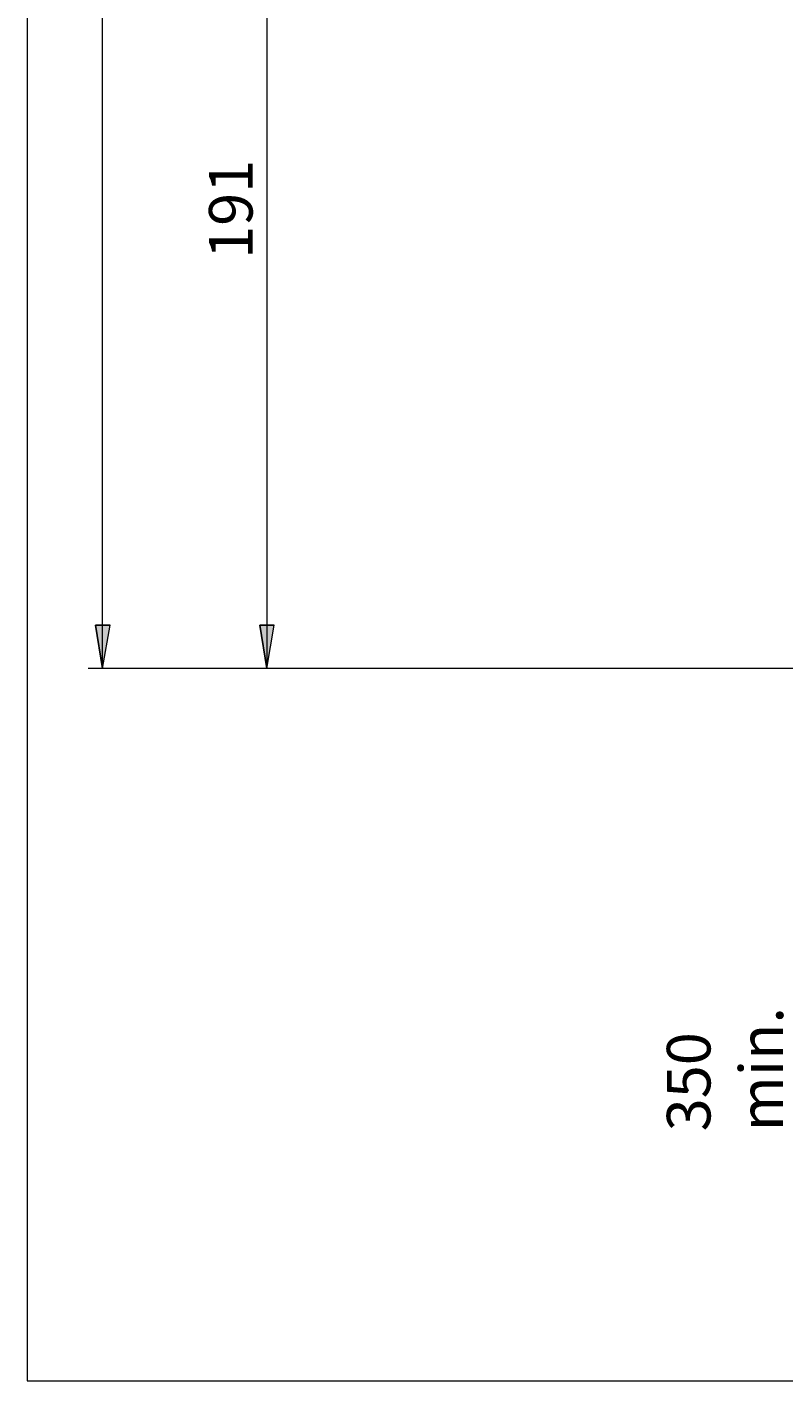
# Model space of a CAD drawing. Units: millimetres. Extents: x 56 to 154, y -212 to -85.
# Drawn here: x 56 to 99, y -212 to -134 of the extents above; entities that cross this region are included whole.
import ezdxf

# ---------------------------------------------------------------- set-up
doc = ezdxf.new("R2010")
doc.units = ezdxf.units.MM
doc.header["$MEASUREMENT"] = 0
doc.layers.add('Capa 1', color=7, linetype='Continuous', lineweight=0)

# ---------------------------------------------------------------- blocks, each defined once
blk = doc.blocks.new('Block_0')
at = {"layer": 'Capa 1'}
blk.add_lwpolyline([(55.924, -211.888), (154.274, -211.888), (154.274, -84.863), (55.924, -84.863)], close=True, dxfattribs=at)
blk = doc.blocks.new('Block_1')
at = {"layer": 'Capa 1'}
blk.add_lwpolyline([(55.924, -211.888), (154.274, -211.888), (154.274, -84.863), (55.924, -84.863)], close=True, dxfattribs=at)
blk = doc.blocks.new('Block_2')
at = {"layer": 'Capa 1'}
blk.add_lwpolyline([(55.924, -211.888), (154.274, -211.888), (154.274, -84.863), (55.924, -84.863)], close=True, dxfattribs=at)

msp = doc.modelspace()

# ---------------------------------------------------------------- hatches: boundary and pattern name
at = {"layer": 'Capa 1', "true_color": 0x030303, "transparency": 33554687}
h = msp.add_hatch(color=18, dxfattribs=at)
h.dxf.hatch_style = 2
h.paths.add_polyline_path([(59.841, -168.623), (60.251, -171.116), (60.691, -168.623)])
h = msp.add_hatch(color=18, dxfattribs=at)
h.dxf.hatch_style = 2
h.paths.add_polyline_path([(69.254, -168.623), (69.664, -171.116), (70.075, -168.623)])

# ---------------------------------------------------------------- linework, layer by layer
at = {"layer": 'Capa 1'}
for points in [[(55.924, -211.888), (154.274, -211.888), (154.274, -84.863), (55.924, -84.863)], [(55.924, -211.888), (154.274, -211.888), (154.274, -84.863), (55.924, -84.863)], [(59.841, -168.623), (60.251, -171.116), (60.691, -168.623)], [(69.254, -168.623), (69.664, -171.116), (70.075, -168.623)]]:
    msp.add_lwpolyline(points, close=True, dxfattribs=at)
at = {"layer": 'Capa 1', "color": 18, "lineweight": 9, "true_color": 0x030303}
for points in [[(60.251, -171.116), (59.841, -168.623), (60.691, -168.623)], [(69.664, -171.116), (69.253, -168.623), (70.075, -168.623)]]:
    msp.add_lwpolyline(points, dxfattribs=at)
at = {"layer": 'Capa 1', "color": 18, "lineweight": 9, "true_color": 0x000000}
for points in [[(60.251, -171.116), (60.251, -171.116), (60.251, -85.781), (60.251, -85.781)], [(118.577, -171.116), (118.577, -171.116), (59.43, -171.116), (59.43, -171.116)]]:
    msp.add_open_spline(points, degree=3, dxfattribs=at)
at = {"layer": 'Capa 1', "color": 18, "lineweight": 9, "true_color": 0x030303}
for points in [[(69.664, -118.214), (69.664, -118.214), (69.664, -171.115), (69.664, -171.115)], [(118.578, -171.115), (118.578, -171.115), (68.843, -171.115), (68.843, -171.115)]]:
    msp.add_open_spline(points, degree=3, dxfattribs=at)
at = {"layer": 'Capa 1', "color": 18, "lineweight": 9, "true_color": 0x000000}
for points in [[(60.251, -171.116), (60.251, -171.116), (59.841, -168.623), (59.841, -168.623), (59.841, -168.623), (60.691, -168.623), (60.691, -168.623), (60.691, -168.623), (60.251, -171.116), (60.251, -171.116)], [(69.664, -171.115), (69.664, -171.115), (69.253, -168.623), (69.253, -168.623), (69.253, -168.623), (70.074, -168.623), (70.074, -168.623), (70.074, -168.623), (69.664, -171.115), (69.664, -171.115)]]:
    msp.add_open_spline(points, degree=3, knots=[0, 0, 0, 0, 1, 1, 1, 2, 2, 2, 3, 3, 3, 3], dxfattribs=at)

# ---------------------------------------------------------------- block references
at = {"layer": 'Capa 1'}
for name in ['Block_0', 'Block_1', 'Block_2']:
    msp.add_blockref(name, (0, 0), dxfattribs=at)

# ---------------------------------------------------------------- texts
at = {"layer": 'Capa 1', "char_height": 0.2, "attachment_point": 7, "rotation": 90}
for s, insert in [('\\C18;\\c0;\\FArial Bold|b1|i0|c1;\\H2.497667;\\W1.000000;191', (68.843, -147.66)), ('\\C18;\\c0;\\FArial Bold|b1|i0|c1;\\H2.497667;\\W1.000000;350 min.', (99.236, -197.601))]:
    msp.add_mtext(s, dxfattribs=dict(at, insert=insert))

doc.saveas('drawing.dxf')
